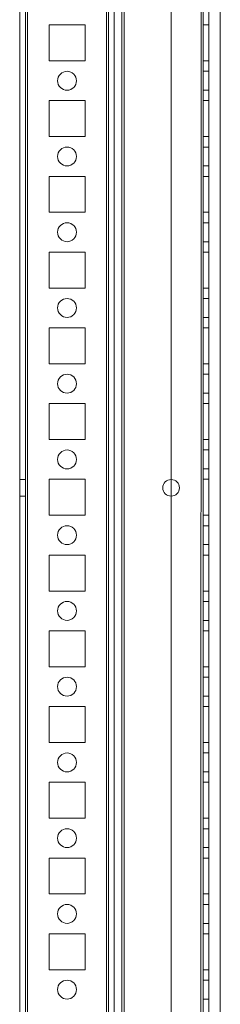
# Model space of a CAD drawing. Units: millimetres. Extents: x -3786 to 4614, y -3385 to 2555.
# Drawn here: x -718 to -665, y -700 to -440 of the extents above; entities that cross this region are included whole.
import ezdxf

# ---------------------------------------------------------------- set-up
doc = ezdxf.new("R2010")
doc.units = ezdxf.units.MM
doc.header["$LTSCALE"] = 5

msp = doc.modelspace()

# ---------------------------------------------------------------- linework, layer by layer
at = {"color": 7, "linetype": 'Continuous', "lineweight": 18}
for p, q in [((-717.75, -1723.63, -231.83), (-717.74, -109.33, -231.83)), ((-717.75, -1723.63, -231.83), (-717.74, -109.33, -231.83)), ((-716.24, -109.33, -231.83), (-716.25, -1723.63, -231.83)), ((-716.24, -109.33, -231.83), (-716.25, -1723.63, -231.83)), ((-715.65, -1723.63, -231.83), (-715.64, -109.33, -231.83)), ((-715.65, -1723.63, -231.83), (-715.64, -109.33, -231.83)), ((-715.64, -109.33, -231.83), (-715.65, -1723.63, -231.83)), ((-717.75, -1676.48, -231.83), (-717.74, -156.48, -231.83)), ((-717.74, -156.48, -231.83), (-717.75, -1676.48, -231.83)), ((-716.24, -156.48, -231.83), (-716.25, -1676.48, -231.83)), ((-716.25, -1676.48, -231.83), (-716.24, -156.48, -231.83)), ((-715.65, -1676.48, -231.83), (-715.64, -156.48, -231.83)), ((-715.64, -156.48, -231.83), (-715.65, -1676.48, -231.83)), ((-715.65, -1676.48, -231.83), (-715.64, -156.48, -231.83)), ((-694.85, -1676.48, -231.83), (-694.84, -156.48, -231.83)), ((-694.84, -156.48, -231.83), (-694.85, -1676.48, -231.83)), ((-694.85, -1676.48, -231.83), (-694.84, -156.48, -231.83)), ((-694.24, -156.48, -231.83), (-694.25, -1676.48, -231.83)), ((-694.24, -156.48, -231.83), (-694.25, -1676.48, -231.83)), ((-694.25, -1676.48, -231.83), (-694.24, -156.48, -231.83)), ((-692.74, -156.48, -231.83), (-692.75, -1676.48, -231.83)), ((-692.74, -156.48, -231.83), (-692.75, -1676.48, -231.83)), ((-692.74, -156.48, -231.83), (-692.75, -1676.48, -231.83)), ((-677.74, -156.48, -231.83), (-677.75, -1676.48, -231.83)), ((-677.74, -156.48, -231.83), (-677.75, -1676.48, -231.83)), ((-677.74, -156.48, -231.83), (-677.75, -1676.48, -231.83)), ((-669.84, -156.48, -231.83), (-669.85, -1676.48, -231.83)), ((-669.85, -1676.48, -231.83), (-669.84, -156.48, -231.83)), ((-669.84, -156.48, -231.83), (-669.85, -1676.48, -231.83)), ((-669.85, -1676.48, -231.83), (-669.84, -156.48, -231.83)), ((-669.84, -156.48, -231.83), (-669.85, -1676.48, -231.83)), ((-669.25, -1676.48, -231.83), (-669.24, -156.48, -231.83)), ((-669.24, -156.48, -231.83), (-669.25, -1676.48, -231.83)), ((-669.24, -156.48, -231.83), (-669.25, -1676.48, -231.83)), ((-667.74, -156.48, -231.83), (-667.75, -1676.48, -231.83)), ((-667.75, -1676.48, -231.83), (-667.74, -156.48, -231.83)), ((-667.75, -1676.48, -231.83), (-667.74, -156.48, -231.83)), ((-692.74, -176.16, -231.83), (-692.75, -1671.73, -231.83)), ((-690.74, -176.16, -231.83), (-690.75, -1671.73, -231.83)), ((-692.75, -1670.38, -231.83), (-692.74, -177.58, -231.83)), ((-690.75, -1670.38, -231.83), (-690.74, -177.58, -231.83)), ((-690.14, -177.29, -231.83), (-690.15, -1671.73, -231.83)), ((-690.15, -1671.73, -231.83), (-690.14, -177.29, -231.83)), ((-690.15, -1670.38, -231.83), (-690.14, -177.58, -231.83)), ((-690.15, -1670.38, -231.83), (-690.14, -177.58, -231.83)), ((-664.75, -1671.73, -231.83), (-664.74, -202.69, -231.83)), ((-664.75, -1671.73, -231.83), (-664.74, -202.69, -231.83)), ((-709.99, -441.73, -231.83), (-709.99, -451.23, -231.83)), ((-700.49, -441.73, -231.83), (-709.99, -441.73, -231.83)), ((-700.49, -441.73, -231.83), (-709.99, -441.73, -231.83)), ((-709.99, -441.73, -231.83), (-709.99, -441.73, -231.83)), ((-700.49, -441.73, -231.83), (-709.99, -441.73, -231.83)), ((-709.99, -441.73, -231.83), (-709.99, -451.23, -231.83)), ((-709.99, -441.73, -231.83), (-709.99, -451.23, -231.83)), ((-700.49, -451.23, -231.83), (-700.49, -441.73, -231.83)), ((-700.49, -441.73, -231.83), (-700.49, -441.73, -231.83)), ((-700.49, -451.23, -231.83), (-700.49, -441.73, -231.83)), ((-700.49, -451.23, -231.83), (-700.49, -441.73, -231.83)), ((-669.24, -441.73, -231.83), (-667.74, -441.73, -231.83)), ((-669.24, -441.73, -231.83), (-669.24, -451.23, -231.83)), ((-669.24, -441.73, -231.83), (-669.24, -451.23, -231.83)), ((-669.24, -441.73, -231.83), (-667.74, -441.73, -231.83)), ((-669.24, -441.73, -231.83), (-669.24, -441.73, -231.83)), ((-669.24, -441.73, -231.83), (-667.74, -441.73, -231.83)), ((-669.24, -451.23, -231.83), (-669.24, -441.73, -231.83)), ((-667.74, -441.73, -231.83), (-667.74, -451.23, -231.83)), ((-667.74, -441.73, -231.83), (-667.74, -451.23, -231.83)), ((-667.74, -441.73, -231.83), (-667.74, -441.73, -231.83)), ((-667.74, -451.23, -231.83), (-667.74, -441.73, -231.83)), ((-709.99, -451.23, -231.83), (-700.49, -451.23, -231.83)), ((-709.99, -451.23, -231.83), (-709.99, -451.23, -231.83)), ((-709.99, -451.23, -231.83), (-700.49, -451.23, -231.83)), ((-709.99, -451.23, -231.83), (-700.49, -451.23, -231.83)), ((-700.49, -451.23, -231.83), (-700.49, -451.23, -231.83)), ((-669.24, -451.23, -231.83), (-667.74, -451.23, -231.83)), ((-669.24, -451.23, -231.83), (-667.74, -451.23, -231.83)), ((-669.24, -451.23, -231.83), (-667.74, -451.23, -231.83)), ((-669.24, -451.23, -231.83), (-669.24, -451.23, -231.83)), ((-667.74, -451.23, -231.83), (-667.74, -451.23, -231.83)), ((-667.74, -453.98, -231.83), (-669.24, -453.98, -231.83)), ((-667.74, -453.98, -231.83), (-669.24, -453.98, -231.83)), ((-669.24, -458.98, -231.83), (-669.24, -453.98, -231.83)), ((-669.24, -453.98, -231.83), (-669.24, -458.98, -231.83)), ((-667.74, -458.98, -231.83), (-667.74, -453.98, -231.83)), ((-667.74, -458.98, -231.83), (-667.74, -453.98, -231.83)), ((-707.74, -456.48, -231.83), (-707.74, -456.48, -231.83)), ((-702.74, -456.48, -231.83), (-702.74, -456.48, -231.83)), ((-669.24, -458.98, -231.83), (-667.74, -458.98, -231.83)), ((-669.24, -458.98, -231.83), (-667.74, -458.98, -231.83)), ((-709.99, -461.73, -231.83), (-709.99, -471.23, -231.83)), ((-700.49, -461.73, -231.83), (-709.99, -461.73, -231.83)), ((-700.49, -461.73, -231.83), (-709.99, -461.73, -231.83)), ((-709.99, -461.73, -231.83), (-709.99, -461.73, -231.83)), ((-700.49, -461.73, -231.83), (-709.99, -461.73, -231.83)), ((-709.99, -461.73, -231.83), (-709.99, -471.23, -231.83)), ((-709.99, -461.73, -231.83), (-709.99, -471.23, -231.83)), ((-700.49, -471.23, -231.83), (-700.49, -461.73, -231.83)), ((-700.49, -461.73, -231.83), (-700.49, -461.73, -231.83)), ((-700.49, -471.23, -231.83), (-700.49, -461.73, -231.83)), ((-700.49, -471.23, -231.83), (-700.49, -461.73, -231.83)), ((-669.24, -461.73, -231.83), (-667.74, -461.73, -231.83)), ((-669.24, -461.73, -231.83), (-669.24, -471.23, -231.83)), ((-669.24, -461.73, -231.83), (-669.24, -471.23, -231.83)), ((-669.24, -461.73, -231.83), (-667.74, -461.73, -231.83)), ((-669.24, -461.73, -231.83), (-669.24, -461.73, -231.83)), ((-669.24, -461.73, -231.83), (-667.74, -461.73, -231.83)), ((-669.24, -471.23, -231.83), (-669.24, -461.73, -231.83)), ((-667.74, -461.73, -231.83), (-667.74, -471.23, -231.83)), ((-667.74, -461.73, -231.83), (-667.74, -471.23, -231.83)), ((-667.74, -461.73, -231.83), (-667.74, -461.73, -231.83)), ((-667.74, -471.23, -231.83), (-667.74, -461.73, -231.83)), ((-709.99, -471.23, -231.83), (-700.49, -471.23, -231.83)), ((-709.99, -471.23, -231.83), (-709.99, -471.23, -231.83)), ((-709.99, -471.23, -231.83), (-700.49, -471.23, -231.83)), ((-709.99, -471.23, -231.83), (-700.49, -471.23, -231.83)), ((-700.49, -471.23, -231.83), (-700.49, -471.23, -231.83)), ((-669.24, -471.23, -231.83), (-667.74, -471.23, -231.83)), ((-669.24, -471.23, -231.83), (-667.74, -471.23, -231.83)), ((-669.24, -471.23, -231.83), (-667.74, -471.23, -231.83)), ((-669.24, -471.23, -231.83), (-669.24, -471.23, -231.83)), ((-667.74, -471.23, -231.83), (-667.74, -471.23, -231.83)), ((-667.74, -473.98, -231.83), (-669.24, -473.98, -231.83)), ((-667.74, -473.98, -231.83), (-669.24, -473.98, -231.83)), ((-669.24, -478.98, -231.83), (-669.24, -473.98, -231.83)), ((-669.24, -473.98, -231.83), (-669.24, -478.98, -231.83)), ((-667.74, -478.98, -231.83), (-667.74, -473.98, -231.83)), ((-667.74, -478.98, -231.83), (-667.74, -473.98, -231.83)), ((-707.74, -476.48, -231.83), (-707.74, -476.48, -231.83)), ((-702.74, -476.48, -231.83), (-702.74, -476.48, -231.83)), ((-669.24, -478.98, -231.83), (-667.74, -478.98, -231.83)), ((-669.24, -478.98, -231.83), (-667.74, -478.98, -231.83)), ((-709.99, -481.73, -231.83), (-709.99, -491.23, -231.83)), ((-700.49, -481.73, -231.83), (-709.99, -481.73, -231.83)), ((-700.49, -481.73, -231.83), (-709.99, -481.73, -231.83)), ((-709.99, -481.73, -231.83), (-709.99, -481.73, -231.83)), ((-700.49, -481.73, -231.83), (-709.99, -481.73, -231.83)), ((-709.99, -481.73, -231.83), (-709.99, -491.23, -231.83)), ((-709.99, -481.73, -231.83), (-709.99, -491.23, -231.83)), ((-700.49, -491.23, -231.83), (-700.49, -481.73, -231.83)), ((-700.49, -481.73, -231.83), (-700.49, -481.73, -231.83)), ((-700.49, -491.23, -231.83), (-700.49, -481.73, -231.83)), ((-700.49, -491.23, -231.83), (-700.49, -481.73, -231.83)), ((-669.24, -481.73, -231.83), (-667.74, -481.73, -231.83)), ((-669.24, -481.73, -231.83), (-669.24, -491.23, -231.83)), ((-669.24, -481.73, -231.83), (-669.24, -491.23, -231.83)), ((-669.24, -481.73, -231.83), (-667.74, -481.73, -231.83)), ((-669.24, -481.73, -231.83), (-669.24, -481.73, -231.83)), ((-669.24, -481.73, -231.83), (-667.74, -481.73, -231.83)), ((-669.24, -491.23, -231.83), (-669.24, -481.73, -231.83)), ((-667.74, -481.73, -231.83), (-667.74, -491.23, -231.83)), ((-667.74, -481.73, -231.83), (-667.74, -491.23, -231.83)), ((-667.74, -481.73, -231.83), (-667.74, -481.73, -231.83)), ((-667.74, -491.23, -231.83), (-667.74, -481.73, -231.83)), ((-709.99, -491.23, -231.83), (-700.49, -491.23, -231.83)), ((-709.99, -491.23, -231.83), (-709.99, -491.23, -231.83)), ((-709.99, -491.23, -231.83), (-700.49, -491.23, -231.83)), ((-709.99, -491.23, -231.83), (-700.49, -491.23, -231.83)), ((-700.49, -491.23, -231.83), (-700.49, -491.23, -231.83)), ((-669.24, -491.23, -231.83), (-667.74, -491.23, -231.83)), ((-669.24, -491.23, -231.83), (-667.74, -491.23, -231.83)), ((-669.24, -491.23, -231.83), (-667.74, -491.23, -231.83)), ((-669.24, -491.23, -231.83), (-669.24, -491.23, -231.83)), ((-667.74, -491.23, -231.83), (-667.74, -491.23, -231.83)), ((-667.74, -493.98, -231.83), (-669.24, -493.98, -231.83)), ((-667.74, -493.98, -231.83), (-669.24, -493.98, -231.83)), ((-669.24, -498.98, -231.83), (-669.24, -493.98, -231.83)), ((-669.24, -493.98, -231.83), (-669.24, -498.98, -231.83)), ((-667.74, -498.98, -231.83), (-667.74, -493.98, -231.83)), ((-667.74, -498.98, -231.83), (-667.74, -493.98, -231.83)), ((-707.74, -496.48, -231.83), (-707.74, -496.48, -231.83)), ((-702.74, -496.48, -231.83), (-702.74, -496.48, -231.83)), ((-669.24, -498.98, -231.83), (-667.74, -498.98, -231.83)), ((-669.24, -498.98, -231.83), (-667.74, -498.98, -231.83)), ((-709.99, -501.73, -231.83), (-709.99, -511.23, -231.83)), ((-700.49, -501.73, -231.83), (-709.99, -501.73, -231.83)), ((-700.49, -501.73, -231.83), (-709.99, -501.73, -231.83)), ((-709.99, -501.73, -231.83), (-709.99, -501.73, -231.83)), ((-700.49, -501.73, -231.83), (-709.99, -501.73, -231.83)), ((-709.99, -501.73, -231.83), (-709.99, -511.23, -231.83)), ((-709.99, -501.73, -231.83), (-709.99, -511.23, -231.83)), ((-700.49, -511.23, -231.83), (-700.49, -501.73, -231.83)), ((-700.49, -501.73, -231.83), (-700.49, -501.73, -231.83)), ((-700.49, -511.23, -231.83), (-700.49, -501.73, -231.83)), ((-700.49, -511.23, -231.83), (-700.49, -501.73, -231.83)), ((-669.24, -501.73, -231.83), (-667.74, -501.73, -231.83)), ((-669.24, -501.73, -231.83), (-669.24, -511.23, -231.83)), ((-669.24, -501.73, -231.83), (-669.24, -511.23, -231.83)), ((-669.24, -501.73, -231.83), (-667.74, -501.73, -231.83)), ((-669.24, -501.73, -231.83), (-669.24, -501.73, -231.83)), ((-669.24, -501.73, -231.83), (-667.74, -501.73, -231.83)), ((-669.24, -511.23, -231.83), (-669.24, -501.73, -231.83)), ((-667.74, -501.73, -231.83), (-667.74, -511.23, -231.83)), ((-667.74, -501.73, -231.83), (-667.74, -511.23, -231.83)), ((-667.74, -501.73, -231.83), (-667.74, -501.73, -231.83)), ((-667.74, -511.23, -231.83), (-667.74, -501.73, -231.83)), ((-709.99, -511.23, -231.83), (-700.49, -511.23, -231.83)), ((-709.99, -511.23, -231.83), (-709.99, -511.23, -231.83)), ((-709.99, -511.23, -231.83), (-700.49, -511.23, -231.83)), ((-709.99, -511.23, -231.83), (-700.49, -511.23, -231.83)), ((-700.49, -511.23, -231.83), (-700.49, -511.23, -231.83)), ((-669.24, -511.23, -231.83), (-667.74, -511.23, -231.83)), ((-669.24, -511.23, -231.83), (-667.74, -511.23, -231.83)), ((-669.24, -511.23, -231.83), (-667.74, -511.23, -231.83)), ((-669.24, -511.23, -231.83), (-669.24, -511.23, -231.83)), ((-667.74, -511.23, -231.83), (-667.74, -511.23, -231.83)), ((-667.74, -513.98, -231.83), (-669.24, -513.98, -231.83)), ((-667.74, -513.98, -231.83), (-669.24, -513.98, -231.83)), ((-669.24, -518.98, -231.83), (-669.24, -513.98, -231.83)), ((-669.24, -513.98, -231.83), (-669.24, -518.98, -231.83)), ((-667.74, -518.98, -231.83), (-667.74, -513.98, -231.83)), ((-667.74, -518.98, -231.83), (-667.74, -513.98, -231.83)), ((-707.74, -516.48, -231.83), (-707.74, -516.48, -231.83)), ((-702.74, -516.48, -231.83), (-702.74, -516.48, -231.83)), ((-669.24, -518.98, -231.83), (-667.74, -518.98, -231.83)), ((-669.24, -518.98, -231.83), (-667.74, -518.98, -231.83)), ((-709.99, -521.73, -231.83), (-709.99, -531.23, -231.83)), ((-700.49, -521.73, -231.83), (-709.99, -521.73, -231.83)), ((-709.99, -521.73, -231.83), (-709.99, -521.73, -231.83)), ((-700.49, -521.73, -231.83), (-709.99, -521.73, -231.83)), ((-709.99, -521.73, -231.83), (-709.99, -531.23, -231.83)), ((-709.99, -521.73, -231.83), (-709.99, -531.23, -231.83)), ((-700.49, -521.73, -231.83), (-709.99, -521.73, -231.83)), ((-700.49, -531.23, -231.83), (-700.49, -521.73, -231.83)), ((-700.49, -531.23, -231.83), (-700.49, -521.73, -231.83)), ((-700.49, -531.23, -231.83), (-700.49, -521.73, -231.83)), ((-700.49, -521.73, -231.83), (-700.49, -521.73, -231.83)), ((-669.24, -521.73, -231.83), (-667.74, -521.73, -231.83)), ((-669.24, -521.73, -231.83), (-669.24, -531.23, -231.83)), ((-669.24, -521.73, -231.83), (-669.24, -531.23, -231.83)), ((-669.24, -521.73, -231.83), (-667.74, -521.73, -231.83)), ((-669.24, -521.73, -231.83), (-669.24, -521.73, -231.83)), ((-669.24, -521.73, -231.83), (-667.74, -521.73, -231.83)), ((-669.24, -531.23, -231.83), (-669.24, -521.73, -231.83)), ((-667.74, -521.73, -231.83), (-667.74, -531.23, -231.83)), ((-667.74, -521.73, -231.83), (-667.74, -531.23, -231.83)), ((-667.74, -521.73, -231.83), (-667.74, -521.73, -231.83)), ((-667.74, -531.23, -231.83), (-667.74, -521.73, -231.83)), ((-709.99, -531.23, -231.83), (-700.49, -531.23, -231.83)), ((-709.99, -531.23, -231.83), (-709.99, -531.23, -231.83)), ((-709.99, -531.23, -231.83), (-700.49, -531.23, -231.83)), ((-709.99, -531.23, -231.83), (-700.49, -531.23, -231.83)), ((-700.49, -531.23, -231.83), (-700.49, -531.23, -231.83)), ((-669.24, -531.23, -231.83), (-667.74, -531.23, -231.83)), ((-669.24, -531.23, -231.83), (-667.74, -531.23, -231.83)), ((-669.24, -531.23, -231.83), (-667.74, -531.23, -231.83)), ((-669.24, -531.23, -231.83), (-669.24, -531.23, -231.83)), ((-667.74, -531.23, -231.83), (-667.74, -531.23, -231.83)), ((-667.74, -533.98, -231.83), (-669.24, -533.98, -231.83)), ((-667.74, -533.98, -231.83), (-669.24, -533.98, -231.83)), ((-669.24, -538.98, -231.83), (-669.24, -533.98, -231.83)), ((-669.24, -533.98, -231.83), (-669.24, -538.98, -231.83)), ((-667.74, -538.98, -231.83), (-667.74, -533.98, -231.83)), ((-667.74, -538.98, -231.83), (-667.74, -533.98, -231.83)), ((-707.74, -536.48, -231.83), (-707.74, -536.48, -231.83)), ((-702.74, -536.48, -231.83), (-702.74, -536.48, -231.83)), ((-669.24, -538.98, -231.83), (-667.74, -538.98, -231.83)), ((-669.24, -538.98, -231.83), (-667.74, -538.98, -231.83)), ((-709.99, -541.73, -231.83), (-709.99, -551.23, -231.83)), ((-700.49, -541.73, -231.83), (-709.99, -541.73, -231.83)), ((-700.49, -541.73, -231.83), (-709.99, -541.73, -231.83)), ((-709.99, -541.73, -231.83), (-709.99, -541.73, -231.83)), ((-709.99, -541.73, -231.83), (-709.99, -551.23, -231.83)), ((-709.99, -541.73, -231.83), (-709.99, -551.23, -231.83)), ((-700.49, -541.73, -231.83), (-709.99, -541.73, -231.83)), ((-700.49, -551.23, -231.83), (-700.49, -541.73, -231.83)), ((-700.49, -551.23, -231.83), (-700.49, -541.73, -231.83)), ((-700.49, -551.23, -231.83), (-700.49, -541.73, -231.83)), ((-700.49, -541.73, -231.83), (-700.49, -541.73, -231.83)), ((-669.24, -541.73, -231.83), (-667.74, -541.73, -231.83)), ((-669.24, -541.73, -231.83), (-669.24, -551.23, -231.83)), ((-669.24, -541.73, -231.83), (-669.24, -551.23, -231.83)), ((-669.24, -541.73, -231.83), (-667.74, -541.73, -231.83)), ((-669.24, -541.73, -231.83), (-669.24, -541.73, -231.83)), ((-669.24, -541.73, -231.83), (-667.74, -541.73, -231.83)), ((-669.24, -551.23, -231.83), (-669.24, -541.73, -231.83)), ((-667.74, -541.73, -231.83), (-667.74, -551.23, -231.83)), ((-667.74, -541.73, -231.83), (-667.74, -551.23, -231.83)), ((-667.74, -541.73, -231.83), (-667.74, -541.73, -231.83)), ((-667.74, -551.23, -231.83), (-667.74, -541.73, -231.83)), ((-709.99, -551.23, -231.83), (-700.49, -551.23, -231.83)), ((-709.99, -551.23, -231.83), (-709.99, -551.23, -231.83)), ((-709.99, -551.23, -231.83), (-700.49, -551.23, -231.83)), ((-709.99, -551.23, -231.83), (-700.49, -551.23, -231.83)), ((-700.49, -551.23, -231.83), (-700.49, -551.23, -231.83)), ((-669.24, -551.23, -231.83), (-667.74, -551.23, -231.83)), ((-669.24, -551.23, -231.83), (-667.74, -551.23, -231.83)), ((-669.24, -551.23, -231.83), (-667.74, -551.23, -231.83)), ((-669.24, -551.23, -231.83), (-669.24, -551.23, -231.83)), ((-667.74, -551.23, -231.83), (-667.74, -551.23, -231.83)), ((-667.74, -553.98, -231.83), (-669.24, -553.98, -231.83)), ((-667.74, -553.98, -231.83), (-669.24, -553.98, -231.83)), ((-669.24, -558.98, -231.83), (-669.24, -553.98, -231.83)), ((-669.24, -553.98, -231.83), (-669.24, -558.98, -231.83)), ((-667.74, -558.98, -231.83), (-667.74, -553.98, -231.83)), ((-667.74, -558.98, -231.83), (-667.74, -553.98, -231.83)), ((-707.74, -556.48, -231.83), (-707.74, -556.48, -231.83)), ((-702.74, -556.48, -231.83), (-702.74, -556.48, -231.83)), ((-669.24, -558.98, -231.83), (-667.74, -558.98, -231.83)), ((-669.24, -558.98, -231.83), (-667.74, -558.98, -231.83)), ((-716.24, -561.78, -231.83), (-717.74, -561.78, -231.83)), ((-716.24, -561.78, -231.83), (-717.74, -561.78, -231.83)), ((-717.74, -566.18, -231.83), (-717.74, -561.78, -231.83)), ((-717.74, -566.18, -231.83), (-717.74, -561.78, -231.83)), ((-716.24, -566.18, -231.83), (-716.24, -561.78, -231.83)), ((-716.24, -566.18, -231.83), (-716.24, -561.78, -231.83)), ((-709.99, -561.73, -231.83), (-709.99, -571.23, -231.83)), ((-700.49, -561.73, -231.83), (-709.99, -561.73, -231.83)), ((-700.49, -561.73, -231.83), (-709.99, -561.73, -231.83)), ((-709.99, -561.73, -231.83), (-709.99, -561.73, -231.83)), ((-700.49, -561.73, -231.83), (-709.99, -561.73, -231.83)), ((-709.99, -561.73, -231.83), (-709.99, -571.23, -231.83)), ((-709.99, -561.73, -231.83), (-709.99, -571.23, -231.83)), ((-700.49, -571.23, -231.83), (-700.49, -561.73, -231.83)), ((-700.49, -561.73, -231.83), (-700.49, -561.73, -231.83)), ((-700.49, -571.23, -231.83), (-700.49, -561.73, -231.83)), ((-700.49, -571.23, -231.83), (-700.49, -561.73, -231.83)), ((-679.94, -563.98, -231.83), (-679.94, -563.98, -231.83)), ((-675.54, -563.98, -231.83), (-675.54, -563.98, -231.83)), ((-669.24, -561.73, -231.83), (-667.74, -561.73, -231.83)), ((-669.24, -561.73, -231.83), (-669.24, -571.23, -231.83)), ((-669.24, -561.73, -231.83), (-669.24, -571.23, -231.83)), ((-669.24, -561.73, -231.83), (-667.74, -561.73, -231.83)), ((-669.24, -561.73, -231.83), (-669.24, -561.73, -231.83)), ((-669.24, -561.73, -231.83), (-667.74, -561.73, -231.83)), ((-669.24, -571.23, -231.83), (-669.24, -561.73, -231.83)), ((-667.74, -561.73, -231.83), (-667.74, -571.23, -231.83)), ((-667.74, -561.73, -231.83), (-667.74, -571.23, -231.83)), ((-667.74, -561.73, -231.83), (-667.74, -561.73, -231.83)), ((-667.74, -571.23, -231.83), (-667.74, -561.73, -231.83)), ((-717.74, -566.18, -231.83), (-716.24, -566.18, -231.83)), ((-717.74, -566.18, -231.83), (-716.24, -566.18, -231.83)), ((-709.99, -571.23, -231.83), (-700.49, -571.23, -231.83)), ((-709.99, -571.23, -231.83), (-709.99, -571.23, -231.83)), ((-709.99, -571.23, -231.83), (-700.49, -571.23, -231.83)), ((-709.99, -571.23, -231.83), (-700.49, -571.23, -231.83)), ((-700.49, -571.23, -231.83), (-700.49, -571.23, -231.83)), ((-669.24, -571.23, -231.83), (-667.74, -571.23, -231.83)), ((-669.24, -571.23, -231.83), (-667.74, -571.23, -231.83)), ((-669.24, -571.23, -231.83), (-667.74, -571.23, -231.83)), ((-669.24, -571.23, -231.83), (-669.24, -571.23, -231.83)), ((-667.74, -571.23, -231.83), (-667.74, -571.23, -231.83)), ((-667.74, -573.98, -231.83), (-669.24, -573.98, -231.83)), ((-667.74, -573.98, -231.83), (-669.24, -573.98, -231.83)), ((-669.24, -578.98, -231.83), (-669.24, -573.98, -231.83)), ((-669.24, -573.98, -231.83), (-669.24, -578.98, -231.83)), ((-667.74, -578.98, -231.83), (-667.74, -573.98, -231.83)), ((-667.74, -578.98, -231.83), (-667.74, -573.98, -231.83)), ((-707.74, -576.48, -231.83), (-707.74, -576.48, -231.83)), ((-702.74, -576.48, -231.83), (-702.74, -576.48, -231.83)), ((-669.24, -578.98, -231.83), (-667.74, -578.98, -231.83)), ((-669.24, -578.98, -231.83), (-667.74, -578.98, -231.83)), ((-709.99, -581.73, -231.83), (-709.99, -591.23, -231.83)), ((-700.49, -581.73, -231.83), (-709.99, -581.73, -231.83)), ((-700.49, -581.73, -231.83), (-709.99, -581.73, -231.83)), ((-709.99, -581.73, -231.83), (-709.99, -581.73, -231.83)), ((-700.49, -581.73, -231.83), (-709.99, -581.73, -231.83)), ((-709.99, -581.73, -231.83), (-709.99, -591.23, -231.83)), ((-709.99, -581.73, -231.83), (-709.99, -591.23, -231.83)), ((-700.49, -591.23, -231.83), (-700.49, -581.73, -231.83)), ((-700.49, -581.73, -231.83), (-700.49, -581.73, -231.83)), ((-700.49, -591.23, -231.83), (-700.49, -581.73, -231.83)), ((-700.49, -591.23, -231.83), (-700.49, -581.73, -231.83)), ((-669.24, -581.73, -231.83), (-667.74, -581.73, -231.83)), ((-669.24, -581.73, -231.83), (-669.24, -591.23, -231.83)), ((-669.24, -581.73, -231.83), (-669.24, -591.23, -231.83)), ((-669.24, -581.73, -231.83), (-667.74, -581.73, -231.83)), ((-669.24, -581.73, -231.83), (-669.24, -581.73, -231.83)), ((-669.24, -581.73, -231.83), (-667.74, -581.73, -231.83)), ((-669.24, -591.23, -231.83), (-669.24, -581.73, -231.83)), ((-667.74, -581.73, -231.83), (-667.74, -591.23, -231.83)), ((-667.74, -581.73, -231.83), (-667.74, -591.23, -231.83)), ((-667.74, -581.73, -231.83), (-667.74, -581.73, -231.83)), ((-667.74, -591.23, -231.83), (-667.74, -581.73, -231.83)), ((-709.99, -591.23, -231.83), (-700.49, -591.23, -231.83)), ((-709.99, -591.23, -231.83), (-709.99, -591.23, -231.83)), ((-709.99, -591.23, -231.83), (-700.49, -591.23, -231.83)), ((-709.99, -591.23, -231.83), (-700.49, -591.23, -231.83)), ((-700.49, -591.23, -231.83), (-700.49, -591.23, -231.83)), ((-669.24, -591.23, -231.83), (-667.74, -591.23, -231.83)), ((-669.24, -591.23, -231.83), (-667.74, -591.23, -231.83)), ((-669.24, -591.23, -231.83), (-667.74, -591.23, -231.83)), ((-669.24, -591.23, -231.83), (-669.24, -591.23, -231.83)), ((-667.74, -591.23, -231.83), (-667.74, -591.23, -231.83)), ((-667.74, -593.98, -231.83), (-669.24, -593.98, -231.83)), ((-667.74, -593.98, -231.83), (-669.24, -593.98, -231.83)), ((-669.24, -598.98, -231.83), (-669.24, -593.98, -231.83)), ((-669.24, -593.98, -231.83), (-669.24, -598.98, -231.83)), ((-667.74, -598.98, -231.83), (-667.74, -593.98, -231.83)), ((-667.74, -598.98, -231.83), (-667.74, -593.98, -231.83)), ((-707.74, -596.48, -231.83), (-707.74, -596.48, -231.83)), ((-702.74, -596.48, -231.83), (-702.74, -596.48, -231.83)), ((-669.24, -598.98, -231.83), (-667.74, -598.98, -231.83)), ((-669.24, -598.98, -231.83), (-667.74, -598.98, -231.83)), ((-700.49, -601.73, -231.83), (-709.99, -601.73, -231.83)), ((-709.99, -601.73, -231.83), (-709.99, -611.23, -231.83)), ((-700.49, -601.73, -231.83), (-709.99, -601.73, -231.83)), ((-709.99, -601.73, -231.83), (-709.99, -601.73, -231.83)), ((-700.49, -601.73, -231.83), (-709.99, -601.73, -231.83)), ((-709.99, -601.73, -231.83), (-709.99, -611.23, -231.83)), ((-709.99, -601.73, -231.83), (-709.99, -611.23, -231.83)), ((-700.49, -611.23, -231.83), (-700.49, -601.73, -231.83)), ((-700.49, -611.23, -231.83), (-700.49, -601.73, -231.83)), ((-700.49, -611.23, -231.83), (-700.49, -601.73, -231.83)), ((-700.49, -601.73, -231.83), (-700.49, -601.73, -231.83)), ((-669.24, -601.73, -231.83), (-667.74, -601.73, -231.83)), ((-669.24, -601.73, -231.83), (-669.24, -611.23, -231.83)), ((-669.24, -601.73, -231.83), (-669.24, -611.23, -231.83)), ((-669.24, -601.73, -231.83), (-667.74, -601.73, -231.83)), ((-669.24, -601.73, -231.83), (-669.24, -601.73, -231.83)), ((-669.24, -601.73, -231.83), (-667.74, -601.73, -231.83)), ((-669.24, -611.23, -231.83), (-669.24, -601.73, -231.83)), ((-667.74, -601.73, -231.83), (-667.74, -611.23, -231.83)), ((-667.74, -601.73, -231.83), (-667.74, -611.23, -231.83)), ((-667.74, -601.73, -231.83), (-667.74, -601.73, -231.83)), ((-667.74, -611.23, -231.83), (-667.74, -601.73, -231.83)), ((-709.99, -611.23, -231.83), (-700.49, -611.23, -231.83)), ((-709.99, -611.23, -231.83), (-709.99, -611.23, -231.83)), ((-709.99, -611.23, -231.83), (-700.49, -611.23, -231.83)), ((-709.99, -611.23, -231.83), (-700.49, -611.23, -231.83)), ((-700.49, -611.23, -231.83), (-700.49, -611.23, -231.83)), ((-669.24, -611.23, -231.83), (-667.74, -611.23, -231.83)), ((-669.24, -611.23, -231.83), (-667.74, -611.23, -231.83)), ((-669.24, -611.23, -231.83), (-667.74, -611.23, -231.83)), ((-669.24, -611.23, -231.83), (-669.24, -611.23, -231.83)), ((-667.74, -611.23, -231.83), (-667.74, -611.23, -231.83)), ((-667.74, -613.98, -231.83), (-669.24, -613.98, -231.83)), ((-667.74, -613.98, -231.83), (-669.24, -613.98, -231.83)), ((-669.24, -618.98, -231.83), (-669.24, -613.98, -231.83)), ((-669.24, -613.98, -231.83), (-669.24, -618.98, -231.83)), ((-667.74, -618.98, -231.83), (-667.74, -613.98, -231.83)), ((-667.74, -618.98, -231.83), (-667.74, -613.98, -231.83)), ((-707.74, -616.48, -231.83), (-707.74, -616.48, -231.83)), ((-702.74, -616.48, -231.83), (-702.74, -616.48, -231.83)), ((-669.24, -618.98, -231.83), (-667.74, -618.98, -231.83)), ((-669.24, -618.98, -231.83), (-667.74, -618.98, -231.83)), ((-709.99, -621.73, -231.83), (-709.99, -631.23, -231.83)), ((-700.49, -621.73, -231.83), (-709.99, -621.73, -231.83)), ((-700.49, -621.73, -231.83), (-709.99, -621.73, -231.83)), ((-709.99, -621.73, -231.83), (-709.99, -621.73, -231.83)), ((-700.49, -621.73, -231.83), (-709.99, -621.73, -231.83)), ((-709.99, -621.73, -231.83), (-709.99, -631.23, -231.83)), ((-709.99, -621.73, -231.83), (-709.99, -631.23, -231.83)), ((-700.49, -631.23, -231.83), (-700.49, -621.73, -231.83)), ((-700.49, -631.23, -231.83), (-700.49, -621.73, -231.83)), ((-700.49, -631.23, -231.83), (-700.49, -621.73, -231.83)), ((-700.49, -621.73, -231.83), (-700.49, -621.73, -231.83)), ((-669.24, -621.73, -231.83), (-667.74, -621.73, -231.83)), ((-669.24, -621.73, -231.83), (-669.24, -631.23, -231.83)), ((-669.24, -621.73, -231.83), (-669.24, -631.23, -231.83)), ((-669.24, -621.73, -231.83), (-667.74, -621.73, -231.83)), ((-669.24, -621.73, -231.83), (-669.24, -621.73, -231.83)), ((-669.24, -621.73, -231.83), (-667.74, -621.73, -231.83)), ((-669.24, -631.23, -231.83), (-669.24, -621.73, -231.83)), ((-667.74, -621.73, -231.83), (-667.74, -631.23, -231.83)), ((-667.74, -621.73, -231.83), (-667.74, -631.23, -231.83)), ((-667.74, -621.73, -231.83), (-667.74, -621.73, -231.83)), ((-667.74, -631.23, -231.83), (-667.74, -621.73, -231.83)), ((-709.99, -631.23, -231.83), (-700.49, -631.23, -231.83)), ((-709.99, -631.23, -231.83), (-709.99, -631.23, -231.83)), ((-709.99, -631.23, -231.83), (-700.49, -631.23, -231.83)), ((-709.99, -631.23, -231.83), (-700.49, -631.23, -231.83)), ((-700.49, -631.23, -231.83), (-700.49, -631.23, -231.83)), ((-669.24, -631.23, -231.83), (-667.74, -631.23, -231.83)), ((-669.24, -631.23, -231.83), (-667.74, -631.23, -231.83)), ((-669.24, -631.23, -231.83), (-667.74, -631.23, -231.83)), ((-669.24, -631.23, -231.83), (-669.24, -631.23, -231.83)), ((-667.74, -631.23, -231.83), (-667.74, -631.23, -231.83)), ((-667.74, -633.98, -231.83), (-669.24, -633.98, -231.83)), ((-667.74, -633.98, -231.83), (-669.24, -633.98, -231.83)), ((-669.24, -638.98, -231.83), (-669.24, -633.98, -231.83)), ((-669.24, -633.98, -231.83), (-669.24, -638.98, -231.83)), ((-667.74, -638.98, -231.83), (-667.74, -633.98, -231.83)), ((-667.74, -638.98, -231.83), (-667.74, -633.98, -231.83)), ((-707.74, -636.48, -231.83), (-707.74, -636.48, -231.83)), ((-702.74, -636.48, -231.83), (-702.74, -636.48, -231.83)), ((-669.24, -638.98, -231.83), (-667.74, -638.98, -231.83)), ((-669.24, -638.98, -231.83), (-667.74, -638.98, -231.83)), ((-709.99, -641.73, -231.83), (-709.99, -651.23, -231.83)), ((-700.49, -641.73, -231.83), (-709.99, -641.73, -231.83)), ((-700.49, -641.73, -231.83), (-709.99, -641.73, -231.83)), ((-709.99, -641.73, -231.83), (-709.99, -641.73, -231.83)), ((-700.49, -641.73, -231.83), (-709.99, -641.73, -231.83)), ((-709.99, -641.73, -231.83), (-709.99, -651.23, -231.83)), ((-709.99, -641.73, -231.83), (-709.99, -651.23, -231.83)), ((-700.49, -651.23, -231.83), (-700.49, -641.73, -231.83)), ((-700.49, -651.23, -231.83), (-700.49, -641.73, -231.83)), ((-700.49, -651.23, -231.83), (-700.49, -641.73, -231.83)), ((-700.49, -641.73, -231.83), (-700.49, -641.73, -231.83)), ((-669.24, -641.73, -231.83), (-667.74, -641.73, -231.83)), ((-669.24, -641.73, -231.83), (-669.24, -651.23, -231.83)), ((-669.24, -641.73, -231.83), (-669.24, -651.23, -231.83)), ((-669.24, -641.73, -231.83), (-667.74, -641.73, -231.83)), ((-669.24, -641.73, -231.83), (-669.24, -641.73, -231.83)), ((-669.24, -641.73, -231.83), (-667.74, -641.73, -231.83)), ((-669.24, -651.23, -231.83), (-669.24, -641.73, -231.83)), ((-667.74, -641.73, -231.83), (-667.74, -651.23, -231.83)), ((-667.74, -641.73, -231.83), (-667.74, -651.23, -231.83)), ((-667.74, -641.73, -231.83), (-667.74, -641.73, -231.83)), ((-667.74, -651.23, -231.83), (-667.74, -641.73, -231.83)), ((-709.99, -651.23, -231.83), (-700.49, -651.23, -231.83)), ((-709.99, -651.23, -231.83), (-709.99, -651.23, -231.83)), ((-709.99, -651.23, -231.83), (-700.49, -651.23, -231.83)), ((-709.99, -651.23, -231.83), (-700.49, -651.23, -231.83)), ((-700.49, -651.23, -231.83), (-700.49, -651.23, -231.83)), ((-669.24, -651.23, -231.83), (-667.74, -651.23, -231.83)), ((-669.24, -651.23, -231.83), (-667.74, -651.23, -231.83)), ((-669.24, -651.23, -231.83), (-667.74, -651.23, -231.83)), ((-669.24, -651.23, -231.83), (-669.24, -651.23, -231.83)), ((-667.74, -651.23, -231.83), (-667.74, -651.23, -231.83)), ((-667.74, -653.98, -231.83), (-669.24, -653.98, -231.83)), ((-667.74, -653.98, -231.83), (-669.24, -653.98, -231.83)), ((-669.24, -658.98, -231.83), (-669.24, -653.98, -231.83)), ((-669.24, -653.98, -231.83), (-669.24, -658.98, -231.83)), ((-667.74, -658.98, -231.83), (-667.74, -653.98, -231.83)), ((-667.74, -658.98, -231.83), (-667.74, -653.98, -231.83)), ((-707.74, -656.48, -231.83), (-707.74, -656.48, -231.83)), ((-702.74, -656.48, -231.83), (-702.74, -656.48, -231.83)), ((-669.24, -658.98, -231.83), (-667.74, -658.98, -231.83)), ((-669.24, -658.98, -231.83), (-667.74, -658.98, -231.83)), ((-709.99, -661.73, -231.83), (-709.99, -671.23, -231.83)), ((-700.49, -661.73, -231.83), (-709.99, -661.73, -231.83)), ((-700.49, -661.73, -231.83), (-709.99, -661.73, -231.83)), ((-709.99, -661.73, -231.83), (-709.99, -671.23, -231.83)), ((-709.99, -661.73, -231.83), (-709.99, -671.23, -231.83)), ((-700.49, -661.73, -231.83), (-709.99, -661.73, -231.83)), ((-709.99, -661.73, -231.83), (-709.99, -661.73, -231.83)), ((-700.49, -671.23, -231.83), (-700.49, -661.73, -231.83)), ((-700.49, -661.73, -231.83), (-700.49, -661.73, -231.83)), ((-700.49, -671.23, -231.83), (-700.49, -661.73, -231.83)), ((-700.49, -671.23, -231.83), (-700.49, -661.73, -231.83)), ((-669.24, -661.73, -231.83), (-667.74, -661.73, -231.83)), ((-669.24, -661.73, -231.83), (-669.24, -671.23, -231.83)), ((-669.24, -661.73, -231.83), (-669.24, -671.23, -231.83)), ((-669.24, -661.73, -231.83), (-667.74, -661.73, -231.83)), ((-669.24, -661.73, -231.83), (-669.24, -661.73, -231.83)), ((-669.24, -661.73, -231.83), (-667.74, -661.73, -231.83)), ((-669.24, -671.23, -231.83), (-669.24, -661.73, -231.83)), ((-667.74, -661.73, -231.83), (-667.74, -671.23, -231.83)), ((-667.74, -661.73, -231.83), (-667.74, -671.23, -231.83)), ((-667.74, -661.73, -231.83), (-667.74, -661.73, -231.83)), ((-667.74, -671.23, -231.83), (-667.74, -661.73, -231.83)), ((-709.99, -671.23, -231.83), (-700.49, -671.23, -231.83)), ((-709.99, -671.23, -231.83), (-709.99, -671.23, -231.83)), ((-709.99, -671.23, -231.83), (-700.49, -671.23, -231.83)), ((-709.99, -671.23, -231.83), (-700.49, -671.23, -231.83)), ((-700.49, -671.23, -231.83), (-700.49, -671.23, -231.83)), ((-669.24, -671.23, -231.83), (-667.74, -671.23, -231.83)), ((-669.24, -671.23, -231.83), (-667.74, -671.23, -231.83)), ((-669.24, -671.23, -231.83), (-667.74, -671.23, -231.83)), ((-669.24, -671.23, -231.83), (-669.24, -671.23, -231.83)), ((-667.74, -671.23, -231.83), (-667.74, -671.23, -231.83)), ((-667.74, -673.98, -231.83), (-669.24, -673.98, -231.83)), ((-667.74, -673.98, -231.83), (-669.24, -673.98, -231.83)), ((-669.24, -678.98, -231.83), (-669.24, -673.98, -231.83)), ((-669.24, -673.98, -231.83), (-669.24, -678.98, -231.83)), ((-667.74, -678.98, -231.83), (-667.74, -673.98, -231.83)), ((-667.74, -678.98, -231.83), (-667.74, -673.98, -231.83)), ((-707.74, -676.48, -231.83), (-707.74, -676.48, -231.83)), ((-702.74, -676.48, -231.83), (-702.74, -676.48, -231.83)), ((-669.24, -678.98, -231.83), (-667.74, -678.98, -231.83)), ((-669.24, -678.98, -231.83), (-667.74, -678.98, -231.83)), ((-709.99, -681.73, -231.83), (-709.99, -691.23, -231.83)), ((-700.49, -681.73, -231.83), (-709.99, -681.73, -231.83)), ((-700.49, -681.73, -231.83), (-709.99, -681.73, -231.83)), ((-709.99, -681.73, -231.83), (-709.99, -681.73, -231.83)), ((-709.99, -681.73, -231.83), (-709.99, -691.23, -231.83)), ((-700.49, -681.73, -231.83), (-709.99, -681.73, -231.83)), ((-709.99, -681.73, -231.83), (-709.99, -691.23, -231.83)), ((-700.49, -691.23, -231.83), (-700.49, -681.73, -231.83)), ((-700.49, -681.73, -231.83), (-700.49, -681.73, -231.83)), ((-700.49, -691.23, -231.83), (-700.49, -681.73, -231.83)), ((-700.49, -691.23, -231.83), (-700.49, -681.73, -231.83)), ((-669.24, -681.73, -231.83), (-667.74, -681.73, -231.83)), ((-669.24, -681.73, -231.83), (-669.24, -691.23, -231.83)), ((-669.24, -681.73, -231.83), (-669.24, -691.23, -231.83)), ((-669.24, -681.73, -231.83), (-667.74, -681.73, -231.83)), ((-669.24, -681.73, -231.83), (-669.24, -681.73, -231.83)), ((-669.24, -681.73, -231.83), (-667.74, -681.73, -231.83)), ((-669.24, -691.23, -231.83), (-669.24, -681.73, -231.83)), ((-667.74, -681.73, -231.83), (-667.74, -691.23, -231.83)), ((-667.74, -681.73, -231.83), (-667.74, -691.23, -231.83)), ((-667.74, -681.73, -231.83), (-667.74, -681.73, -231.83)), ((-667.74, -691.23, -231.83), (-667.74, -681.73, -231.83)), ((-709.99, -691.23, -231.83), (-700.49, -691.23, -231.83)), ((-709.99, -691.23, -231.83), (-709.99, -691.23, -231.83)), ((-709.99, -691.23, -231.83), (-700.49, -691.23, -231.83)), ((-709.99, -691.23, -231.83), (-700.49, -691.23, -231.83)), ((-700.49, -691.23, -231.83), (-700.49, -691.23, -231.83)), ((-669.24, -691.23, -231.83), (-667.74, -691.23, -231.83)), ((-669.24, -691.23, -231.83), (-667.74, -691.23, -231.83)), ((-669.24, -691.23, -231.83), (-667.74, -691.23, -231.83)), ((-669.24, -691.23, -231.83), (-669.24, -691.23, -231.83)), ((-667.74, -691.23, -231.83), (-667.74, -691.23, -231.83)), ((-667.74, -693.98, -231.83), (-669.24, -693.98, -231.83)), ((-667.74, -693.98, -231.83), (-669.24, -693.98, -231.83)), ((-669.24, -698.98, -231.83), (-669.24, -693.98, -231.83)), ((-669.24, -693.98, -231.83), (-669.24, -698.98, -231.83)), ((-667.74, -698.98, -231.83), (-667.74, -693.98, -231.83)), ((-667.74, -698.98, -231.83), (-667.74, -693.98, -231.83)), ((-707.74, -696.48, -231.83), (-707.74, -696.48, -231.83)), ((-702.74, -696.48, -231.83), (-702.74, -696.48, -231.83)), ((-669.24, -698.98, -231.83), (-667.74, -698.98, -231.83)), ((-669.24, -698.98, -231.83), (-667.74, -698.98, -231.83))]:
    msp.add_line(p, q, dxfattribs=at)
for centre, radius in [((-705.24, -456.48, -231.83), 2.5), ((-705.24, -456.48, -231.83), 2.5), ((-705.24, -456.48, -231.83), 2.5), ((-705.24, -456.48, -231.83), 2.5), ((-705.24, -476.48, -231.83), 2.5), ((-705.24, -476.48, -231.83), 2.5), ((-705.24, -476.48, -231.83), 2.5), ((-705.24, -476.48, -231.83), 2.5), ((-705.24, -496.48, -231.83), 2.5), ((-705.24, -496.48, -231.83), 2.5), ((-705.24, -496.48, -231.83), 2.5), ((-705.24, -496.48, -231.83), 2.5), ((-705.24, -516.48, -231.83), 2.5), ((-705.24, -516.48, -231.83), 2.5), ((-705.24, -516.48, -231.83), 2.5), ((-705.24, -516.48, -231.83), 2.5), ((-705.24, -536.48, -231.83), 2.5), ((-705.24, -536.48, -231.83), 2.5), ((-705.24, -536.48, -231.83), 2.5), ((-705.24, -536.48, -231.83), 2.5), ((-705.24, -556.48, -231.83), 2.5), ((-705.24, -556.48, -231.83), 2.5), ((-705.24, -556.48, -231.83), 2.5), ((-705.24, -556.48, -231.83), 2.5), ((-677.74, -563.98, -231.83), 2.2), ((-677.74, -563.98, -231.83), 2.2), ((-677.74, -563.98, -231.83), 2.2), ((-677.74, -563.98, -231.83), 2.2), ((-705.24, -576.48, -231.83), 2.5), ((-705.24, -576.48, -231.83), 2.5), ((-705.24, -576.48, -231.83), 2.5), ((-705.24, -576.48, -231.83), 2.5), ((-705.24, -596.48, -231.83), 2.5), ((-705.24, -596.48, -231.83), 2.5), ((-705.24, -596.48, -231.83), 2.5), ((-705.24, -596.48, -231.83), 2.5), ((-705.24, -616.48, -231.83), 2.5), ((-705.24, -616.48, -231.83), 2.5), ((-705.24, -616.48, -231.83), 2.5), ((-705.24, -616.48, -231.83), 2.5), ((-705.24, -636.48, -231.83), 2.5), ((-705.24, -636.48, -231.83), 2.5), ((-705.24, -636.48, -231.83), 2.5), ((-705.24, -636.48, -231.83), 2.5), ((-705.24, -656.48, -231.83), 2.5), ((-705.24, -656.48, -231.83), 2.5), ((-705.24, -656.48, -231.83), 2.5), ((-705.24, -656.48, -231.83), 2.5), ((-705.24, -676.48, -231.83), 2.5), ((-705.24, -676.48, -231.83), 2.5), ((-705.24, -676.48, -231.83), 2.5), ((-705.24, -676.48, -231.83), 2.5), ((-705.24, -696.48, -231.83), 2.5), ((-705.24, -696.48, -231.83), 2.5), ((-705.24, -696.48, -231.83), 2.5), ((-705.24, -696.48, -231.83), 2.5)]:
    msp.add_circle(centre, radius, dxfattribs=at)

doc.saveas('drawing.dxf')
